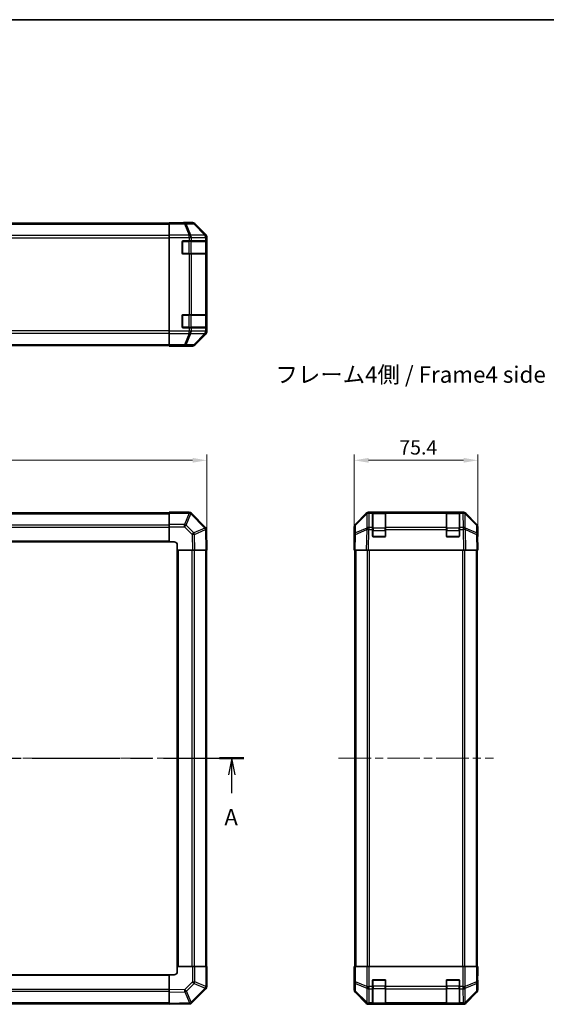
# Model space of a CAD drawing. Units: millimetres. Extents: x 51 to 7149, y 28 to 1152.
# Drawn here: x 1947 to 2268, y 552 to 1152 of the extents above; entities that cross this region are included whole.
import ezdxf

# ---------------------------------------------------------------- set-up
doc = ezdxf.new("R2010")
doc.units = ezdxf.units.MM
doc.header["$LTSCALE"] = 3.5
doc.linetypes.add('CHAIN', pattern=[0.3543, 0.2362, -0.0295, 0.0591, -0.0295])
doc.layers.get('Defpoints').update_dxf_attribs({"lineweight": 25})
for name, color, linetype, lineweight in [('Border (ISO)', 7, 'Continuous', 35), ('Centerline (ISO)', 131, 'Continuous', 18), ('Dimension (ISO)', 7, 'Continuous', 18), ('Dimension (ISO) @ 1', 7, 'Continuous', 18), ('Section Line (ISO)', 7, 'CHAIN', 25), ('Symbol (ISO)', 7, 'Continuous', 18), ('Visible (ISO)', 7, 'Continuous', 35), ('Visible Narrow (ISO)', 7, 'Continuous', 25)]:
    doc.layers.add(name, color=color, linetype=linetype, lineweight=lineweight)
doc.styles.add('Note Text (TK)', font='txt')
doc.dimstyles.new('Default - Method 1b (TK)', dxfattribs={"dimscale": 3.5, "dimtxt": 2.5, "dimasz": 2.5, "dimexe": 1, "dimexo": 1.5, "dimgap": 1, "dimtad": 1, "dimtoh": 1, "dimrnd": 1e-08, "dimdsep": 46, "dimtxsty": 'Note Text (TK)', "dimcen": 0.09, "dimdle": 5, "dimclrd": 100, "dimclre": 100, "dimclrt": 7, "dimadec": 1, "dimazin": 1, "dimtfac": 1, "dimtmove": 0, "dimatfit": 3, "dimfxl": 1, "dimtolj": 1, "dimlwd": -1, "dimlwe": -1, "dimarcsym": 0})

# ---------------------------------------------------------------- blocks, each defined once
blk = doc.blocks.new('図面枠 tk図枠')
at = {"layer": 'Border (ISO)'}
blk.add_line((14.5, 289), (405.5, 289), dxfattribs=at)
blk = doc.blocks.new('2dTransSection0')
at = {"layer": 'Section Line (ISO)', "linetype": 'CHAIN', "ltscale": 16.117313}
blk.add_line((66.02, 176.41), (178.22, 176.41), dxfattribs=at)
at = {"layer": 'Section Line (ISO)', "linetype": 'Continuous', "lineweight": 50}
for p, q in [((66.02, 176.41), (69.73, 176.41)), ((174.51, 176.41), (178.22, 176.41))]:
    blk.add_line(p, q, dxfattribs=at)
at = {"layer": 'Section Line (ISO)', "linetype": 'Continuous'}
for p, q in [((67.87, 176.41), (67.37, 173.91)), ((67.87, 173.91), (67.87, 176.41)), ((68.37, 173.91), (67.87, 176.41)), ((176.37, 176.41), (175.87, 173.91)), ((176.37, 173.91), (176.37, 176.41)), ((176.87, 173.91), (176.37, 176.41)), ((67.87, 171.08), (67.87, 173.91)), ((176.37, 171.08), (176.37, 173.91))]:
    blk.add_line(p, q, dxfattribs=at)
at = {"layer": 'Section Line (ISO)', "char_height": 2.5, "attachment_point": 7, "style": 'Note Text (TK)'}
for insert in [(66.74, 165.39), (175.23, 165.39)]:
    blk.add_mtext('A', dxfattribs=dict(at, insert=insert))
blk = doc.blocks.new('*D98')
at = {"layer": 'Defpoints', "color": 0}
for p in [(2061.54, 883.36), (1661.54, 840.83), (2061.54, 828.66)]:
    blk.add_point(p, dxfattribs=at)
at = {"layer": 'Dimension (ISO)', "color": 100}
for p, q in [((1661.54, 846.08), (1661.54, 886.86)), ((1670.29, 883.36), (2052.79, 883.36)), ((2061.54, 833.91), (2061.54, 886.86))]:
    blk.add_line(p, q, dxfattribs=at)
for points in [[(1670.29, 884.82), (1670.29, 881.9), (1661.54, 883.36)], [(2052.79, 884.82), (2052.79, 881.9), (2061.54, 883.36)]]:
    blk.add_solid(points, dxfattribs=at)
at = {"layer": 'Dimension (ISO)', "color": 7, "insert": (1852.44, 891.23), "char_height": 8.75, "attachment_point": 4, "style": 'Note Text (TK)'}
blk.add_mtext('\\A1;400', dxfattribs=at)
blk = doc.blocks.new('*D96')
at = {"layer": 'Defpoints', "color": 0}
for p in [(2226.69, 883.36), (2151.29, 828.66), (2226.69, 828.66)]:
    blk.add_point(p, dxfattribs=at)
at = {"layer": 'Dimension (ISO)', "color": 100}
for p, q in [((2151.29, 833.91), (2151.29, 886.86)), ((2160.04, 883.36), (2217.94, 883.36)), ((2226.69, 833.91), (2226.69, 886.86))]:
    blk.add_line(p, q, dxfattribs=at)
for points in [[(2160.04, 884.82), (2160.04, 881.9), (2151.29, 883.36)], [(2217.94, 884.82), (2217.94, 881.9), (2226.69, 883.36)]]:
    blk.add_solid(points, dxfattribs=at)
at = {"layer": 'Dimension (ISO)', "color": 7, "insert": (2178.77, 891.23), "char_height": 8.75, "attachment_point": 4, "style": 'Note Text (TK)'}
blk.add_mtext('\\A1;75.4', dxfattribs=at)
blk = doc.blocks.new('*D88')
at = {"layer": 'Defpoints', "color": 0}
for p in [(2312.66, 831.66), (2373.14, 831.66), (2373.14, 571.66)]:
    blk.add_point(p, dxfattribs=at)
at = {"layer": 'Dimension (ISO)', "color": 100}
for p, q in [((2367.89, 831.66), (2309.16, 831.66)), ((2312.66, 580.41), (2312.66, 822.91)), ((2367.89, 571.66), (2309.16, 571.66))]:
    blk.add_line(p, q, dxfattribs=at)
for points in [[(2311.2, 822.91), (2314.12, 822.91), (2312.66, 831.66)], [(2311.2, 580.41), (2314.12, 580.41), (2312.66, 571.66)]]:
    blk.add_solid(points, dxfattribs=at)
at = {"layer": 'Dimension (ISO)', "color": 7, "insert": (2303.14, 562.18), "char_height": 8.75, "attachment_point": 4, "rotation": 90, "style": 'Note Text (TK)'}
blk.add_mtext('\\A1;ハメ込みパネル有効寸法 / Slide panel Max dim. 260', dxfattribs=at)

msp = doc.modelspace()

# ---------------------------------------------------------------- linework, layer by layer
at = {"layer": 'Centerline (ISO)', "linetype": 'CHAIN', "ltscale": 23.990969}
for p, q in [((1651.8375, 701.6596), (2071.2375, 701.6596)), ((2141.7866, 701.6596), (2236.1866, 701.6596))]:
    msp.add_line(p, q, dxfattribs=at)
at = {"layer": 'Visible (ISO)'}
for p, q in [((1684.5375, 1027.8412), (2038.5375, 1027.8412)), ((2038.5375, 1028.0937), (2038.5375, 1028.1841)), ((2042.5375, 1028.1841), (2038.5375, 1028.1841)), ((2038.5375, 1027.4958), (2038.5375, 1028.0937)), ((2038.5375, 1027.4958), (2038.5375, 1020.5234)), ((2047.5375, 1028.3412), (2052.7079, 1028.3412)), ((2047.5375, 1028.3412), (2047.5375, 1028.2714)), ((2060.9518, 1020.9257), (2054.1219, 1027.7556)), ((2038.5375, 1019.1215), (2038.5375, 1020.5234)), ((2038.5375, 962.1609), (2038.5375, 1019.1215)), ((2046.5375, 1009.6412), (2046.5375, 1016.6412)), ((2047.0375, 1017.1412), (2050.709, 1017.1412)), ((2052.1232, 1017.1412), (2050.709, 1017.1412)), ((2052.1232, 1017.1412), (2060.7351, 1017.1412)), ((2061.3206, 1017.1412), (2060.7351, 1017.1412)), ((2061.3206, 1017.1412), (2061.3891, 1017.1412)), ((2061.3375, 1009.4412), (2061.3375, 1016.8412)), ((2061.3978, 1016.6412), (2061.3978, 1009.6412)), ((2061.5375, 961.7708), (2061.5375, 1019.5116)), ((2050.709, 1009.1412), (2047.0375, 1009.1412)), ((2050.709, 1009.1412), (2052.1232, 1009.1412)), ((2060.7351, 1009.1412), (2052.1232, 1009.1412)), ((2060.7351, 1009.1412), (2061.3206, 1009.1412)), ((2061.3891, 1009.1412), (2061.3206, 1009.1412)), ((2046.5375, 964.6412), (2046.5375, 971.6412)), ((2047.0375, 972.1412), (2050.709, 972.1412)), ((2052.1232, 972.1412), (2050.709, 972.1412)), ((2052.1232, 972.1412), (2060.7351, 972.1412)), ((2061.3206, 972.1412), (2060.7351, 972.1412)), ((2061.3206, 972.1412), (2061.3891, 972.1412)), ((2061.3375, 964.4412), (2061.3375, 971.8412)), ((2061.3978, 971.6412), (2061.3978, 964.6412)), ((2038.5375, 960.7591), (2038.5375, 962.1609)), ((2038.5375, 960.7591), (2038.5375, 953.7867)), ((2050.709, 964.1412), (2047.0375, 964.1412)), ((2050.709, 964.1412), (2052.1232, 964.1412)), ((2060.7351, 964.1412), (2052.1232, 964.1412)), ((2060.7351, 964.1412), (2061.3206, 964.1412)), ((2061.3891, 964.1412), (2061.3206, 964.1412)), ((2054.1219, 953.5269), (2060.9518, 960.3568)), ((1684.5375, 953.4412), (2038.5375, 953.4412)), ((2038.5375, 953.1888), (2038.5375, 953.7867)), ((2038.5375, 953.1888), (2038.5375, 953.0285)), ((2038.5375, 953.0285), (2041.5375, 953.0285)), ((2043.5375, 952.9936), (2043.5375, 952.9412)), ((2043.5375, 952.9412), (2052.7079, 952.9412)), ((2038.5375, 851.3596), (1684.5375, 851.3596)), ((2038.5375, 851.0862), (2038.5375, 851.6596)), ((2050.709, 851.6596), (2038.5375, 851.6596)), ((2038.5375, 851.0862), (2038.5375, 844.2344)), ((2052.1298, 851.0673), (2052.1232, 851.0739)), ((2060.7351, 842.462), (2052.1298, 851.0673)), ((2151.8722, 844.2441), (2158.7021, 851.074)), ((2159.0977, 851.0796), (2152.132, 844.2344)), ((2159.1044, 851.0862), (2159.0977, 851.0796)), ((2160.1161, 851.6596), (2160.5062, 851.6596)), ((2162.4866, 851.6596), (2160.5062, 851.6596)), ((2162.9866, 851.6596), (2162.4866, 851.6596)), ((2162.4866, 851.6596), (2162.4866, 851.0739)), ((2162.4866, 842.462), (2162.4866, 851.0739)), ((2170.1866, 851.4596), (2162.7866, 851.4596)), ((2162.9866, 851.6596), (2169.9866, 851.6596)), ((2170.4866, 851.6596), (2169.9866, 851.6596)), ((2170.4866, 851.0739), (2170.4866, 851.6596)), ((2207.4866, 851.6596), (2170.4866, 851.6596)), ((2170.4866, 851.0739), (2170.4866, 842.462)), ((2207.9866, 851.6596), (2207.4866, 851.6596)), ((2207.4866, 851.6596), (2207.4866, 851.0739)), ((2207.4866, 842.462), (2207.4866, 851.0739)), ((2215.1866, 851.4596), (2207.7866, 851.4596)), ((2207.9866, 851.6596), (2214.9866, 851.6596)), ((2215.4866, 851.6596), (2214.9866, 851.6596)), ((2215.4866, 851.0739), (2215.4866, 851.6596)), ((2217.4669, 851.6596), (2215.4866, 851.6596)), ((2215.4866, 851.0739), (2215.4866, 842.462)), ((2217.4669, 851.6596), (2217.857, 851.6596)), ((2218.8754, 851.0796), (2218.8687, 851.0862)), ((2225.8411, 844.2344), (2218.8754, 851.0796)), ((2219.271, 851.074), (2226.1009, 844.2441)), ((2038.5375, 842.8428), (2038.5375, 844.2344)), ((2038.5375, 842.8428), (2038.5375, 833.6596)), ((2061.321, 841.0591), (2061.3206, 841.0827)), ((2061.5375, 828.6596), (2061.321, 841.0591)), ((2151.2866, 833.6596), (2151.2866, 842.8301)), ((2151.5341, 842.8428), (2151.4528, 838.1813)), ((2162.4866, 842.462), (2162.4866, 841.0827)), ((2162.4866, 837.1596), (2162.4866, 841.0827)), ((2170.4866, 841.0827), (2170.4866, 842.462)), ((2170.4866, 841.0827), (2170.4866, 837.1596)), ((2207.4866, 842.462), (2207.4866, 841.0827)), ((2207.4866, 837.1596), (2207.4866, 841.0827)), ((2215.4866, 841.0827), (2215.4866, 842.462)), ((2215.4866, 841.0827), (2215.4866, 837.1596)), ((2226.5204, 838.1813), (2226.439, 842.8428)), ((2226.6866, 837.6596), (2226.6866, 842.8301)), ((2151.4528, 838.1813), (2151.2866, 828.6596)), ((2169.9866, 836.6596), (2162.9866, 836.6596)), ((2214.9866, 836.6596), (2207.9866, 836.6596)), ((2226.6866, 828.6596), (2226.5204, 838.1813)), ((2226.5295, 837.6596), (2226.6866, 837.6596)), ((1684.5375, 833.6596), (2038.5375, 833.6596)), ((2038.5375, 833.6596), (2041.5375, 833.6596)), ((2043.5375, 831.6596), (2043.5375, 828.6596)), ((2043.5375, 828.6596), (2043.5375, 574.6596)), ((2043.5375, 828.6596), (2052.7079, 828.6596)), ((2054.1219, 828.6596), (2052.7079, 828.6596)), ((2054.1219, 828.6596), (2060.9518, 828.6596)), ((2061.5375, 828.6596), (2060.9518, 828.6596)), ((2061.2375, 574.6596), (2061.2375, 828.6596)), ((2151.2866, 833.6596), (2151.3738, 833.6596)), ((2151.8722, 828.6596), (2151.2866, 828.6596)), ((2151.7866, 828.6596), (2151.7866, 574.6596)), ((2151.8722, 828.6596), (2158.7021, 828.6596)), ((2160.1161, 828.6596), (2158.7021, 828.6596)), ((2160.1161, 828.6596), (2217.857, 828.6596)), ((2219.271, 828.6596), (2217.857, 828.6596)), ((2219.271, 828.6596), (2226.1009, 828.6596)), ((2226.6866, 828.6596), (2226.1009, 828.6596)), ((2226.1866, 828.6596), (2226.1866, 574.6596)), ((2043.5375, 574.6596), (2043.5375, 571.6596)), ((2052.7206, 574.6596), (2043.5375, 574.6596)), ((2052.7206, 574.6596), (2054.1122, 574.6596)), ((2060.964, 574.6596), (2054.1122, 574.6596)), ((2060.964, 574.6596), (2061.5375, 574.6596)), ((2061.5375, 562.4881), (2061.5375, 574.6596)), ((2151.3389, 571.6596), (2151.2866, 574.6596)), ((2151.2866, 574.6596), (2151.3738, 574.6596)), ((2151.3636, 570.2454), (2151.3389, 571.6596)), ((2151.3738, 574.6596), (2151.3738, 571.6596)), ((2151.5341, 574.6596), (2151.3738, 574.6596)), ((2151.5341, 574.6596), (2152.132, 574.6596)), ((2159.1044, 574.6596), (2152.132, 574.6596)), ((2159.1044, 574.6596), (2160.5062, 574.6596)), ((2160.5062, 574.6596), (2217.4669, 574.6596)), ((2217.4669, 574.6596), (2218.8687, 574.6596)), ((2225.8411, 574.6596), (2218.8687, 574.6596)), ((2225.8411, 574.6596), (2226.439, 574.6596)), ((2226.439, 574.6596), (2226.5295, 574.6596)), ((2226.5295, 570.6596), (2226.5295, 574.6596)), ((2226.5295, 574.6596), (2226.6866, 574.6596)), ((2226.6167, 570.6596), (2226.555, 567.1241)), ((2226.6866, 574.6596), (2226.6167, 570.6596)), ((2038.5375, 569.6596), (1684.5375, 569.6596)), ((2041.5375, 569.6596), (2038.5375, 569.6596)), ((2038.5375, 569.6596), (2038.5375, 560.4892)), ((2151.3389, 569.6596), (2151.2866, 569.6596)), ((2151.2866, 569.6596), (2151.2866, 560.4892)), ((2162.4866, 562.4881), (2162.4866, 566.1596)), ((2162.9866, 566.6596), (2169.9866, 566.6596)), ((2170.4866, 566.1596), (2170.4866, 562.4881)), ((2207.4866, 562.4881), (2207.4866, 566.1596)), ((2207.9866, 566.6596), (2214.9866, 566.6596)), ((2215.4866, 566.1596), (2215.4866, 562.4881)), ((2226.6866, 565.6596), (2226.6167, 565.6596)), ((2226.6866, 565.6596), (2226.6866, 560.4892)), ((2038.5375, 559.0752), (2038.5375, 560.4892)), ((2038.5375, 559.0752), (2038.5375, 552.2453)), ((2052.3398, 552.462), (2060.9451, 561.0673)), ((2060.9451, 561.0673), (2060.9517, 561.0739)), ((2151.8722, 559.0752), (2158.7021, 552.2453)), ((2162.4866, 562.4881), (2162.4866, 561.0739)), ((2162.4866, 552.462), (2162.4866, 561.0739)), ((2170.4866, 561.0739), (2170.4866, 562.4881)), ((2170.4866, 561.0739), (2170.4866, 552.462)), ((2207.4866, 562.4881), (2207.4866, 561.0739)), ((2207.4866, 552.462), (2207.4866, 561.0739)), ((2215.4866, 561.0739), (2215.4866, 562.4881)), ((2215.4866, 561.0739), (2215.4866, 552.462)), ((2219.271, 552.2453), (2226.1009, 559.0752)), ((2162.4866, 552.462), (2162.4866, 551.8765)), ((2170.4866, 551.8765), (2170.4866, 552.462)), ((2207.4866, 552.462), (2207.4866, 551.8765)), ((2215.4866, 551.8765), (2215.4866, 552.462)), ((1684.5375, 551.9596), (2038.5375, 551.9596)), ((2038.5375, 551.6596), (2038.5375, 552.2453)), ((2038.5375, 551.6596), (2050.9369, 551.8761)), ((2050.9369, 551.8761), (2050.9605, 551.8765)), ((2160.1161, 551.6596), (2217.857, 551.6596)), ((2162.4866, 551.808), (2162.4866, 551.8765)), ((2162.7866, 551.8596), (2170.1866, 551.8596)), ((2169.9866, 551.7993), (2162.9866, 551.7993)), ((2170.4866, 551.8765), (2170.4866, 551.808)), ((2207.4866, 551.808), (2207.4866, 551.8765)), ((2207.7866, 551.8596), (2215.1866, 551.8596)), ((2214.9866, 551.7993), (2207.9866, 551.7993)), ((2215.4866, 551.8765), (2215.4866, 551.808))]:
    msp.add_line(p, q, dxfattribs=at)
for centre, radius, start, end in [((2047.0375, 1016.6412), 0.5, 90, 180), ((2061.0375, 1016.8412), 0.3, 0, 90), ((2047.0375, 1009.6412), 0.5, 180, 270), ((2061.0375, 1009.4412), 0.3, 270, 0), ((2047.0375, 971.6412), 0.5, 90, 180), ((2061.0375, 971.8412), 0.3, 0, 90), ((2047.0375, 964.6412), 0.5, 180, 270), ((2061.0375, 964.4412), 0.3, 270, 0), ((2050.709, 849.6596), 2, 45, 90), ((2160.5062, 849.6596), 2, 90, 134.5), ((2162.7866, 851.1596), 0.3, 90, 180), ((2170.1866, 851.1596), 0.3, 0, 90), ((2207.7866, 851.1596), 0.3, 90, 180), ((2215.1866, 851.1596), 0.3, 0, 90), ((2217.4669, 849.6596), 2, 45.5, 90), ((2059.3209, 841.0478), 2, 1, 45), ((2153.5338, 842.8079), 2, 134.5, 179), ((2224.4393, 842.8079), 2, 1, 45.5), ((2162.9866, 837.1596), 0.5, 180, 270), ((2169.9866, 837.1596), 0.5, 270, 0), ((2207.9866, 837.1596), 0.5, 180, 270), ((2214.9866, 837.1596), 0.5, 270, 0), ((2041.5375, 831.6596), 2, 0, 90), ((2041.5375, 571.6596), 2, 270, 0), ((2162.9866, 566.1596), 0.5, 90, 180), ((2169.9866, 566.1596), 0.5, 0, 90), ((2207.9866, 566.1596), 0.5, 90, 180), ((2214.9866, 566.1596), 0.5, 0, 90), ((2059.5375, 562.4881), 2, 315, 0), ((2050.9256, 553.8762), 2, 271, 315), ((2162.7866, 552.1596), 0.3, 180, 270), ((2170.1866, 552.1596), 0.3, 270, 0), ((2207.7866, 552.1596), 0.3, 180, 270), ((2215.1866, 552.1596), 0.3, 270, 0)]:
    msp.add_arc(centre, radius, start, end, dxfattribs=at)
for centre, major_axis, ratio, start_param, end_param in [((2042.5375, 1028.2714), (-5, 0), 0.01745506, 1.57079633, 3.14159265), ((2052.7073, 1026.3409), (1.4146, 1.4146), 0.99969546, 0, 0.78524587), ((2059.5372, 1019.511), (1.4146, 1.4146), 0.99969546, 5.49793944, 6.28318531), ((2061.3891, 1016.6412), (0, 0.5), 0.01745506, 4.71238898, 6.28318531), ((2061.3891, 1009.6412), (0, 0.5), 0.01745506, 3.14159266, 4.71238898), ((2061.3891, 971.6412), (0, 0.5), 0.01745506, 4.71238898, 6.28318531), ((2059.5372, 961.7714), (1.4146, -1.4146), 0.99969546, 0, 0.78524587), ((2061.3891, 964.6412), (0, 0.5), 0.01745506, 3.14159265, 4.71238898), ((2041.5375, 952.9936), (2, 0), 0.01745506, 0, 1.57079633), ((2052.7073, 954.9415), (1.4146, -1.4146), 0.99969546, 5.49793944, 6.28318531), ((2160.1168, 849.6593), (-1.4146, 1.4146), 0.99969546, 5.49793944, 6.28318531), ((2217.8564, 849.6593), (1.4146, 1.4146), 0.99969546, 0, 0.78524587), ((2153.2869, 842.8294), (-1.4146, 1.4146), 0.99969546, 0, 0.78524587), ((2224.6863, 842.8294), (1.4146, 1.4146), 0.99969546, 5.49793944, 6.28318531), ((2226.6167, 832.6596), (0, -5), 0.01745506, 3.14159265, 3.92699082), ((2151.3389, 831.6596), (0, 2), 0.01745506, 5.49778714, 6.28318531), ((2151.3389, 571.6596), (0, -2), 0.01745506, 0, 1.57079633), ((2226.6167, 570.6596), (0, 5), 0.01745506, 1.57079633, 3.14159265), ((2153.2869, 560.4899), (-1.4146, -1.4146), 0.99969546, 5.49793944, 6.28318531), ((2224.6863, 560.4899), (1.4146, -1.4146), 0.99969546, 0, 0.78524587), ((2160.1168, 553.66), (-1.4146, -1.4146), 0.99969546, 0, 0.78524587), ((2162.9866, 551.808), (0.5, 0), 0.01745506, 3.14159265, 4.71238898), ((2169.9866, 551.808), (0.5, 0), 0.01745506, 4.71238898, 6.28318531), ((2207.9866, 551.808), (0.5, 0), 0.01745506, 3.14159266, 4.71238898), ((2214.9866, 551.808), (0.5, 0), 0.01745506, 4.71238898, 6.28318531), ((2217.8564, 553.66), (1.4146, -1.4146), 0.99969546, 5.49793944, 6.28318531)]:
    msp.add_ellipse(centre, major_axis=major_axis, ratio=ratio, start_param=start_param, end_param=end_param, dxfattribs=at)
at = {"layer": 'Visible Narrow (ISO)'}
for p, q in [((1684.5375, 1027.2554), (2038.5375, 1027.2554)), ((2047.8802, 1028.0937), (2038.5375, 1028.0937)), ((2038.5375, 1027.4958), (2047.8802, 1027.4958)), ((2052.5417, 1028.175), (2047.8802, 1028.0937)), ((2047.8802, 1027.4958), (2047.8802, 1028.0937)), ((2047.8802, 1027.4958), (2050.7156, 1020.53)), ((2048.8741, 1027.4993), (2053.5356, 1027.5807)), ((2051.7095, 1020.5336), (2048.8741, 1027.4993)), ((2052.7079, 1028.3412), (2052.5417, 1028.175)), ((2053.5356, 1027.5807), (2060.3152, 1020.7006)), ((2053.9554, 1027.5891), (2054.1219, 1027.7556)), ((2060.7351, 1020.709), (2053.9554, 1027.5891)), ((2060.3148, 1020.6838), (2051.7095, 1020.5336)), ((2060.3152, 1020.7006), (2060.3148, 1020.6838)), ((2060.9518, 1020.9257), (2060.7351, 1020.709)), ((2038.5375, 1020.427), (1684.5375, 1020.427)), ((1684.5375, 1019.0128), (2038.5375, 1019.0128)), ((2050.709, 1020.5234), (2038.5375, 1020.5234)), ((2038.5375, 1019.1215), (2050.709, 1019.1215)), ((2046.8375, 1016.8412), (2046.5792, 1016.8412)), ((2046.8375, 1017.0995), (2046.8375, 1016.8412)), ((2046.8375, 1016.8412), (2050.509, 1016.8412)), ((2046.8375, 1009.4412), (2046.8375, 1016.8412)), ((2050.509, 1016.8412), (2050.509, 1017.1412)), ((2051.9232, 1016.8412), (2050.509, 1016.8412)), ((2050.509, 1016.8412), (2050.509, 1009.4412)), ((2050.7156, 1020.53), (2050.709, 1020.5234)), ((2050.709, 1019.1215), (2050.709, 1020.5234)), ((2050.709, 1019.1215), (2050.709, 1017.1412)), ((2050.709, 1019.1215), (2052.1232, 1019.1215)), ((2051.9232, 1016.8412), (2060.7517, 1016.8412)), ((2051.9232, 1009.4412), (2051.9232, 1016.8412)), ((2052.1232, 1019.1215), (2052.1298, 1019.1282)), ((2052.1232, 1017.1412), (2052.1232, 1019.1215)), ((2052.1298, 1019.1282), (2060.7351, 1019.2784)), ((2060.7351, 1019.2784), (2061.3206, 1019.2784)), ((2060.7351, 1019.2784), (2060.7351, 1017.1412)), ((2061.3375, 1016.8412), (2060.7517, 1016.8412)), ((2060.7517, 1016.8412), (2060.7517, 1009.4412)), ((2061.3206, 1019.2784), (2061.321, 1019.2952)), ((2061.3206, 1017.1412), (2061.3206, 1019.2784)), ((2061.321, 1019.2952), (2061.5375, 1019.5116)), ((2061.3375, 1016.6412), (2061.3978, 1016.6412)), ((2046.5792, 1009.4412), (2046.8375, 1009.4412)), ((2046.8375, 1009.4412), (2046.8375, 1009.183)), ((2050.509, 1009.4412), (2046.8375, 1009.4412)), ((2050.509, 1009.1412), (2050.509, 1009.4412)), ((2050.509, 1009.4412), (2051.9232, 1009.4412)), ((2050.709, 1009.1412), (2050.709, 972.1412)), ((2060.7517, 1009.4412), (2051.9232, 1009.4412)), ((2052.1232, 972.1412), (2052.1232, 1009.1412)), ((2060.7351, 1009.1412), (2060.7351, 972.1412)), ((2060.7517, 1009.4412), (2061.3375, 1009.4412)), ((2061.3206, 972.1412), (2061.3206, 1009.1412)), ((2061.3978, 1009.6412), (2061.3375, 1009.6412)), ((2046.8375, 971.8412), (2046.5792, 971.8412)), ((2046.8375, 972.0995), (2046.8375, 971.8412)), ((2046.8375, 971.8412), (2050.509, 971.8412)), ((2046.8375, 964.4412), (2046.8375, 971.8412)), ((2050.509, 971.8412), (2050.509, 972.1412)), ((2051.9232, 971.8412), (2050.509, 971.8412)), ((2050.509, 971.8412), (2050.509, 964.4412)), ((2051.9232, 971.8412), (2060.7517, 971.8412)), ((2051.9232, 964.4412), (2051.9232, 971.8412)), ((2061.3375, 971.8412), (2060.7517, 971.8412)), ((2060.7517, 971.8412), (2060.7517, 964.4412)), ((2061.3375, 971.6412), (2061.3978, 971.6412)), ((2038.5375, 962.2697), (1684.5375, 962.2697)), ((1684.5375, 960.8554), (2038.5375, 960.8554)), ((2050.709, 962.1609), (2038.5375, 962.1609)), ((2038.5375, 960.7591), (2050.709, 960.7591)), ((2046.5792, 964.4412), (2046.8375, 964.4412)), ((2046.8375, 964.4412), (2046.8375, 964.183)), ((2050.509, 964.4412), (2046.8375, 964.4412)), ((2050.7156, 960.7524), (2047.8802, 953.7867)), ((2048.8741, 953.7831), (2051.7095, 960.7489)), ((2050.509, 964.1412), (2050.509, 964.4412)), ((2050.509, 964.4412), (2051.9232, 964.4412)), ((2050.709, 964.1412), (2050.709, 962.1609)), ((2052.1232, 962.1609), (2050.709, 962.1609)), ((2050.709, 960.7591), (2050.709, 962.1609)), ((2050.709, 960.7591), (2050.7156, 960.7524)), ((2051.7095, 960.7489), (2060.3148, 960.5987)), ((2060.7517, 964.4412), (2051.9232, 964.4412)), ((2052.1232, 962.1609), (2052.1232, 964.1412)), ((2052.1298, 962.1542), (2052.1232, 962.1609)), ((2060.7351, 962.004), (2052.1298, 962.1542)), ((2060.3152, 960.5819), (2053.5356, 953.7018)), ((2053.9554, 953.6933), (2060.7351, 960.5735)), ((2060.3148, 960.5987), (2060.3152, 960.5819)), ((2060.7351, 964.1412), (2060.7351, 962.004)), ((2061.3206, 962.004), (2060.7351, 962.004)), ((2060.7351, 960.5735), (2060.9518, 960.3568)), ((2060.7517, 964.4412), (2061.3375, 964.4412)), ((2061.3206, 962.004), (2061.3206, 964.1412)), ((2061.321, 961.9873), (2061.3206, 962.004)), ((2061.5375, 961.7708), (2061.321, 961.9873)), ((2061.3978, 964.6412), (2061.3375, 964.6412)), ((1684.5375, 954.027), (2038.5375, 954.027)), ((2047.8802, 953.7867), (2038.5375, 953.7867)), ((2038.5375, 953.1888), (2047.8802, 953.1888)), ((2047.8802, 953.1888), (2047.8802, 953.7867)), ((2047.8802, 953.1888), (2052.5417, 953.1074)), ((2053.5356, 953.7018), (2048.8741, 953.7831)), ((2052.5417, 953.1074), (2052.7079, 952.9412)), ((2054.1219, 953.5269), (2053.9554, 953.6933)), ((1684.5375, 850.7739), (2038.5375, 850.7739)), ((2038.5375, 851.0862), (2050.709, 851.0862)), ((2050.7156, 851.0796), (2047.8802, 844.2344)), ((2048.8741, 843.8263), (2051.7095, 850.6715)), ((2050.709, 851.0862), (2050.709, 851.6596)), ((2050.709, 851.0862), (2050.7156, 851.0796)), ((2051.7095, 850.6715), (2060.3148, 842.0662)), ((2152.1285, 843.8263), (2159.0942, 850.6715)), ((2159.0942, 850.6715), (2158.944, 842.0662)), ((2160.3494, 842.462), (2160.4996, 851.0673)), ((2160.4996, 851.0673), (2160.5062, 851.0739)), ((2160.5062, 851.0739), (2160.5062, 851.6596)), ((2160.5062, 851.0739), (2162.4866, 851.0739)), ((2162.7866, 851.4596), (2162.7866, 850.8739)), ((2162.7866, 842.0454), (2162.7866, 850.8739)), ((2162.7866, 850.8739), (2170.1866, 850.8739)), ((2162.9866, 851.4596), (2162.9866, 851.6596)), ((2169.9866, 851.6596), (2169.9866, 851.4596)), ((2170.1866, 850.8739), (2170.1866, 851.4596)), ((2170.1866, 850.8739), (2170.1866, 842.0454)), ((2170.4866, 851.0739), (2207.4866, 851.0739)), ((2207.7866, 851.4596), (2207.7866, 850.8739)), ((2207.7866, 842.0454), (2207.7866, 850.8739)), ((2207.7866, 850.8739), (2215.1866, 850.8739)), ((2207.9866, 851.4596), (2207.9866, 851.6596)), ((2214.9866, 851.6596), (2214.9866, 851.4596)), ((2215.1866, 850.8739), (2215.1866, 851.4596)), ((2215.1866, 850.8739), (2215.1866, 842.0454)), ((2215.4866, 851.0739), (2217.4669, 851.0739)), ((2217.4669, 851.6596), (2217.4669, 851.0739)), ((2217.4669, 851.0739), (2217.4736, 851.0673)), ((2217.4736, 851.0673), (2217.6238, 842.462)), ((2218.8789, 850.6715), (2225.8446, 843.8263)), ((2219.0291, 842.0662), (2218.8789, 850.6715)), ((1684.5375, 843.9454), (2038.5375, 843.9454)), ((1684.5375, 842.5312), (2038.5375, 842.5312)), ((2047.8802, 844.2344), (2038.5375, 844.2344)), ((2038.5375, 842.8428), (2047.8802, 842.8428)), ((2047.8802, 842.8428), (2047.8802, 844.2344)), ((2047.8802, 842.8428), (2052.5417, 838.1813)), ((2053.5356, 839.1648), (2048.8741, 843.8263)), ((2060.3152, 842.0426), (2053.5356, 839.1648)), ((2053.9554, 838.1958), (2060.7351, 841.0736)), ((2060.3148, 842.0662), (2060.3152, 842.0426)), ((2060.7351, 841.0736), (2060.9518, 828.6596)), ((2152.0387, 838.1958), (2158.9188, 841.0736)), ((2152.0471, 839.1648), (2152.1285, 843.8263)), ((2158.9272, 842.0426), (2152.0471, 839.1648)), ((2158.9188, 841.0736), (2158.7021, 828.6596)), ((2158.944, 842.0662), (2158.9272, 842.0426)), ((2160.1161, 828.6596), (2160.3326, 841.0591)), ((2160.3326, 841.0591), (2160.3494, 841.0827)), ((2162.4866, 842.462), (2160.3494, 842.462)), ((2160.3494, 841.0827), (2160.3494, 842.462)), ((2160.3494, 841.0827), (2162.4866, 841.0827)), ((2162.4866, 840.6312), (2162.7866, 840.6312)), ((2162.7866, 842.0454), (2162.7866, 840.6312)), ((2170.1866, 842.0454), (2162.7866, 842.0454)), ((2162.7866, 836.9596), (2162.7866, 840.6312)), ((2162.7866, 840.6312), (2170.1866, 840.6312)), ((2170.1866, 840.6312), (2170.1866, 842.0454)), ((2170.1866, 840.6312), (2170.4866, 840.6312)), ((2170.1866, 840.6312), (2170.1866, 836.9596)), ((2207.4866, 842.462), (2170.4866, 842.462)), ((2170.4866, 841.0827), (2207.4866, 841.0827)), ((2207.4866, 840.6312), (2207.7866, 840.6312)), ((2207.7866, 842.0454), (2207.7866, 840.6312)), ((2215.1866, 842.0454), (2207.7866, 842.0454)), ((2207.7866, 836.9596), (2207.7866, 840.6312)), ((2207.7866, 840.6312), (2215.1866, 840.6312)), ((2215.1866, 840.6312), (2215.1866, 842.0454)), ((2215.1866, 840.6312), (2215.4866, 840.6312)), ((2215.1866, 840.6312), (2215.1866, 836.9596)), ((2217.6238, 842.462), (2215.4866, 842.462)), ((2215.4866, 841.0827), (2217.6238, 841.0827)), ((2217.6238, 842.462), (2217.6238, 841.0827)), ((2217.6238, 841.0827), (2217.6405, 841.0591)), ((2217.6405, 841.0591), (2217.857, 828.6596)), ((2219.0459, 842.0426), (2219.0291, 842.0662)), ((2225.926, 839.1648), (2219.0459, 842.0426)), ((2219.0543, 841.0736), (2225.9344, 838.1958)), ((2219.271, 828.6596), (2219.0543, 841.0736)), ((2225.8446, 843.8263), (2225.926, 839.1648)), ((2052.5417, 838.1813), (2052.7079, 828.6596)), ((2054.1219, 828.6596), (2053.9554, 838.1958)), ((2151.8722, 828.6596), (2152.0387, 838.1958)), ((2162.5283, 836.9596), (2162.7866, 836.9596)), ((2162.7866, 836.9596), (2162.7866, 836.7014)), ((2170.1866, 836.9596), (2162.7866, 836.9596)), ((2170.1866, 836.7014), (2170.1866, 836.9596)), ((2170.1866, 836.9596), (2170.4448, 836.9596)), ((2207.5283, 836.9596), (2207.7866, 836.9596)), ((2207.7866, 836.9596), (2207.7866, 836.7014)), ((2215.1866, 836.9596), (2207.7866, 836.9596)), ((2215.1866, 836.7014), (2215.1866, 836.9596)), ((2215.1866, 836.9596), (2215.4448, 836.9596)), ((2225.9344, 838.1958), (2226.1009, 828.6596)), ((1684.5375, 834.1596), (2038.5375, 834.1596)), ((2044.0375, 828.6596), (2044.0375, 574.6596)), ((2052.409, 828.6596), (2052.409, 574.6596)), ((2053.8232, 828.6596), (2053.8232, 574.6596)), ((2060.6517, 828.6596), (2060.6517, 574.6596)), ((2152.3723, 828.6596), (2152.3723, 574.6596)), ((2159.2008, 828.6596), (2159.2008, 574.6596)), ((2160.615, 574.6596), (2160.615, 828.6596)), ((2217.3581, 828.6596), (2217.3581, 574.6596)), ((2218.7723, 574.6596), (2218.7723, 828.6596)), ((2225.6008, 828.6596), (2225.6008, 574.6596)), ((2052.7206, 574.6596), (2052.7206, 565.3169)), ((2054.1122, 565.3169), (2054.1122, 574.6596)), ((2060.964, 574.6596), (2060.964, 562.4881)), ((2151.3738, 571.6596), (2151.3389, 571.6596)), ((2151.5341, 574.6596), (2151.5341, 565.3169)), ((2152.132, 565.3169), (2152.132, 574.6596)), ((2159.1044, 574.6596), (2159.1044, 562.4881)), ((2160.5062, 562.4881), (2160.5062, 574.6596)), ((2217.4669, 574.6596), (2217.4669, 562.4881)), ((2218.8687, 562.4881), (2218.8687, 574.6596)), ((2225.8411, 574.6596), (2225.8411, 565.3169)), ((2226.439, 565.3169), (2226.439, 574.6596)), ((2226.5295, 570.6596), (2226.6167, 570.6596)), ((2038.5375, 569.1596), (1684.5375, 569.1596)), ((2052.7206, 565.3169), (2048.0591, 560.6554)), ((2049.0426, 559.6616), (2053.7041, 564.323)), ((2052.7206, 565.3169), (2054.1122, 565.3169)), ((2053.7041, 564.323), (2060.5493, 561.4876)), ((2060.9574, 562.4815), (2054.1122, 565.3169)), ((2151.5341, 565.3169), (2151.4528, 560.6554)), ((2151.5341, 565.3169), (2152.132, 565.3169)), ((2152.0471, 559.6616), (2152.1285, 564.323)), ((2152.1285, 564.323), (2159.0942, 561.4876)), ((2159.0977, 562.4815), (2152.132, 565.3169)), ((2162.7866, 566.3596), (2162.5283, 566.3596)), ((2162.7866, 566.6179), (2162.7866, 566.3596)), ((2162.7866, 562.6881), (2162.7866, 566.3596)), ((2162.7866, 566.3596), (2170.1866, 566.3596)), ((2170.1866, 566.3596), (2170.1866, 566.6179)), ((2170.4448, 566.3596), (2170.1866, 566.3596)), ((2170.1866, 566.3596), (2170.1866, 562.6881)), ((2207.7866, 566.3596), (2207.5283, 566.3596)), ((2207.7866, 566.6179), (2207.7866, 566.3596)), ((2207.7866, 562.6881), (2207.7866, 566.3596)), ((2207.7866, 566.3596), (2215.1866, 566.3596)), ((2215.1866, 566.3596), (2215.1866, 566.6179)), ((2215.4448, 566.3596), (2215.1866, 566.3596)), ((2215.1866, 566.3596), (2215.1866, 562.6881)), ((2225.8411, 565.3169), (2218.8754, 562.4815)), ((2218.8789, 561.4876), (2225.8446, 564.323)), ((2225.8411, 565.3169), (2226.439, 565.3169)), ((2225.8446, 564.323), (2225.926, 559.6616)), ((2226.5204, 560.6554), (2226.439, 565.3169)), ((2038.5375, 560.7881), (1684.5375, 560.7881)), ((2038.5375, 559.3739), (1684.5375, 559.3739)), ((2048.0591, 560.6554), (2038.5375, 560.4892)), ((2038.5375, 559.0752), (2048.0736, 559.2417)), ((2048.0736, 559.2417), (2050.9514, 552.462)), ((2051.9204, 552.8819), (2049.0426, 559.6616)), ((2060.5493, 561.4876), (2051.944, 552.8823)), ((2060.964, 562.4881), (2060.9574, 562.4815)), ((2060.964, 562.4881), (2061.5375, 562.4881)), ((2151.4528, 560.6554), (2151.2866, 560.4892)), ((2151.8722, 559.0752), (2152.0387, 559.2417)), ((2152.0387, 559.2417), (2158.9188, 552.462)), ((2158.9272, 552.8819), (2152.0471, 559.6616)), ((2159.0942, 561.4876), (2158.944, 552.8823)), ((2159.1044, 562.4881), (2159.0977, 562.4815)), ((2159.1044, 562.4881), (2160.5062, 562.4881)), ((2160.3494, 552.462), (2160.4996, 561.0673)), ((2160.4996, 561.0673), (2160.5062, 561.0739)), ((2162.4866, 562.4881), (2160.5062, 562.4881)), ((2160.5062, 561.0739), (2160.5062, 562.4881)), ((2160.5062, 561.0739), (2162.4866, 561.0739)), ((2162.4866, 562.6881), (2162.7866, 562.6881)), ((2162.7866, 562.6881), (2162.7866, 561.2739)), ((2170.1866, 562.6881), (2162.7866, 562.6881)), ((2162.7866, 552.4454), (2162.7866, 561.2739)), ((2162.7866, 561.2739), (2170.1866, 561.2739)), ((2170.1866, 562.6881), (2170.4866, 562.6881)), ((2170.1866, 561.2739), (2170.1866, 562.6881)), ((2170.1866, 561.2739), (2170.1866, 552.4454)), ((2207.4866, 562.4881), (2170.4866, 562.4881)), ((2170.4866, 561.0739), (2207.4866, 561.0739)), ((2207.4866, 562.6881), (2207.7866, 562.6881)), ((2207.7866, 562.6881), (2207.7866, 561.2739)), ((2215.1866, 562.6881), (2207.7866, 562.6881)), ((2207.7866, 552.4454), (2207.7866, 561.2739)), ((2207.7866, 561.2739), (2215.1866, 561.2739)), ((2215.1866, 562.6881), (2215.4866, 562.6881)), ((2215.1866, 561.2739), (2215.1866, 562.6881)), ((2215.1866, 561.2739), (2215.1866, 552.4454)), ((2217.4669, 562.4881), (2215.4866, 562.4881)), ((2215.4866, 561.0739), (2217.4669, 561.0739)), ((2217.4669, 562.4881), (2217.4669, 561.0739)), ((2217.4669, 562.4881), (2218.8687, 562.4881)), ((2217.4669, 561.0739), (2217.4736, 561.0673)), ((2217.4736, 561.0673), (2217.6238, 552.462)), ((2218.8754, 562.4815), (2218.8687, 562.4881)), ((2219.0291, 552.8823), (2218.8789, 561.4876)), ((2225.926, 559.6616), (2219.0459, 552.8819)), ((2219.0543, 552.462), (2225.9344, 559.2417)), ((2225.9344, 559.2417), (2226.1009, 559.0752)), ((2226.6866, 560.4892), (2226.5204, 560.6554)), ((2038.5375, 552.5454), (1684.5375, 552.5454)), ((2050.9514, 552.462), (2038.5375, 552.2453)), ((2051.944, 552.8823), (2051.9204, 552.8819)), ((2158.9188, 552.462), (2158.7021, 552.2453)), ((2158.944, 552.8823), (2158.9272, 552.8819)), ((2162.4866, 552.462), (2160.3494, 552.462)), ((2160.3494, 551.8765), (2160.3494, 552.462)), ((2162.7866, 552.4454), (2162.7866, 551.8596)), ((2170.1866, 552.4454), (2162.7866, 552.4454)), ((2170.1866, 551.8596), (2170.1866, 552.4454)), ((2207.4866, 552.462), (2170.4866, 552.462)), ((2207.7866, 552.4454), (2207.7866, 551.8596)), ((2215.1866, 552.4454), (2207.7866, 552.4454)), ((2215.1866, 551.8596), (2215.1866, 552.4454)), ((2217.6238, 552.462), (2215.4866, 552.462)), ((2217.6238, 552.462), (2217.6238, 551.8765)), ((2219.0459, 552.8819), (2219.0291, 552.8823)), ((2219.271, 552.2453), (2219.0543, 552.462)), ((2160.1161, 551.6596), (2160.3326, 551.8761)), ((2160.3326, 551.8761), (2160.3494, 551.8765)), ((2160.3494, 551.8765), (2162.4866, 551.8765)), ((2162.9866, 551.7993), (2162.9866, 551.8596)), ((2169.9866, 551.8596), (2169.9866, 551.7993)), ((2170.4866, 551.8765), (2207.4866, 551.8765)), ((2207.9866, 551.7993), (2207.9866, 551.8596)), ((2214.9866, 551.8596), (2214.9866, 551.7993)), ((2215.4866, 551.8765), (2217.6238, 551.8765)), ((2217.6238, 551.8765), (2217.6405, 551.8761)), ((2217.6405, 551.8761), (2217.857, 551.6596))]:
    msp.add_line(p, q, dxfattribs=at)
for centre, major_axis, ratio, start_param, end_param in [((2047.8802, 1026.094), (-0.0349, 1.9997), 0.70705293, 5.4792756, 6.25850325), ((2047.8802, 1026.094), (-1.8524, -0.754), 0.67311493, 3.90107946, 4.44496284), ((2052.5417, 1026.1753), (-1.4142, 1.4142), 0.99969546, 4.71238898, 5.49763485), ((2052.5417, 1026.1753), (-0.0349, 1.9997), 0.70705293, 5.4792756, 6.25850325), ((2052.5417, 1026.1753), (1.4246, 1.4038), 0.28553037, 0.02575248, 0.56016703), ((2050.7156, 1019.1282), (1.8524, 0.754), 0.67311493, 0.75948681, 1.30337019), ((2059.3209, 1019.2784), (1.9994, -0.049), 0.81440578, 0.03007955, 1.07061976), ((2059.3209, 1019.2784), (0.0349, -1.9997), 0.70705293, 1.5584553, 2.33768295), ((2059.3213, 1019.2952), (1.4246, 1.4038), 0.28553037, 0.02575248, 0.56016703), ((2059.3213, 1019.2952), (1.9994, -0.049), 0.81440578, 0.03007955, 1.07061976), ((2059.3213, 1019.2952), (-1.4142, 1.4142), 0.99969546, 3.92714311, 4.71238898), ((2050.709, 1019.1215), (1.4265, -1.4018), 0.57396196, 1.04217396, 2.08434792), ((2050.7156, 1019.1282), (1.4265, -1.4018), 0.57396196, 1.04217396, 2.08434792), ((2050.7156, 1019.1282), (-0.0349, 1.9997), 0.70705293, 4.70004795, 5.4792756), ((2051.7111, 1016.8412), (0, 0.3), 0.70710678, 4.71238898, 6.28318531), ((2060.5395, 1016.8412), (0, 0.3), 0.70710678, 4.71238898, 6.28318531), ((2051.7111, 1009.4412), (0, -0.3), 0.70710678, 0, 1.57079633), ((2060.5395, 1009.4412), (0, -0.3), 0.70710678, 0, 1.57079633), ((2051.7111, 971.8412), (0, 0.3), 0.70710678, 4.71238898, 6.28318531), ((2060.5395, 971.8412), (0, 0.3), 0.70710678, 4.71238898, 6.28318531), ((2050.709, 962.1609), (1.4265, 1.4018), 0.57396196, 4.19883739, 5.24101135), ((2050.7156, 962.1542), (1.4265, 1.4018), 0.57396196, 4.19883739, 5.24101135), ((2050.7156, 962.1542), (-1.8524, 0.754), 0.67311493, 1.83822247, 2.38210585), ((2050.7156, 962.1542), (0.0349, 1.9997), 0.70705293, 3.94550236, 4.72473001), ((2051.7111, 964.4412), (0, -0.3), 0.70710678, 0, 1.57079633), ((2059.3209, 962.004), (1.9994, 0.049), 0.81440578, 5.21256555, 6.25310575), ((2059.3209, 962.004), (-0.0349, -1.9997), 0.70705293, 0.80390971, 1.58313735), ((2059.3213, 961.9873), (1.9994, 0.049), 0.81440578, 5.21256555, 6.25310575), ((2059.3213, 961.9873), (1.4246, -1.4038), 0.28553037, 5.72301828, 6.25743282), ((2060.5395, 964.4412), (0, -0.3), 0.70710678, 0, 1.57079633), ((2059.3213, 961.9873), (1.4142, 1.4142), 0.99969546, 4.71238898, 5.49763485), ((2047.8802, 955.1885), (1.8524, -0.754), 0.67311493, 4.97981512, 5.5236985), ((2047.8802, 955.1885), (-0.0349, -1.9997), 0.70705293, 0.02468206, 0.80390971), ((2052.5417, 955.1071), (-0.0349, -1.9997), 0.70705293, 0.02468206, 0.80390971), ((2052.5417, 955.1071), (1.4142, 1.4142), 0.99969546, 3.92714311, 4.71238898), ((2052.5417, 955.1071), (1.4246, -1.4038), 0.28553037, 5.72301828, 6.25743282), ((2050.709, 849.6596), (1.4142, 1.4142), 0.58406793, 0, 1.04217396), ((2050.7156, 849.6531), (1.4142, 1.4142), 0.58406793, 0, 1.04217396), ((2050.7156, 849.6531), (-1.8478, 0.7654), 0.68496673, 4.44496284, 4.98884622), ((2050.7156, 849.6531), (1.4142, 1.4142), 0.01234165, 0, 0.77922765), ((2160.4996, 849.6531), (-1.4018, 1.4265), 0.27881333, 0, 0.54388338), ((2160.4996, 849.6531), (1.9997, -0.0349), 0.70705293, 1.58313735, 2.362365), ((2160.4996, 849.6531), (-1.4018, 1.4265), 0.57396196, 5.24101135, 6.28318531), ((2160.5062, 849.6596), (-1.4018, 1.4265), 0.57396196, 5.24101135, 6.28318531), ((2162.7866, 850.6617), (-0.3, 0), 0.70710678, 4.71238898, 6.28318531), ((2170.1866, 850.6617), (0.3, 0), 0.70710678, 0, 1.57079633), ((2207.7866, 850.6617), (-0.3, 0), 0.70710678, 4.71238898, 6.28318531), ((2215.1866, 850.6617), (0.3, 0), 0.70710678, 0, 1.57079633), ((2217.4669, 849.6596), (1.4018, 1.4265), 0.57396196, 0, 1.04217396), ((2217.4736, 849.6531), (1.4018, 1.4265), 0.57396196, 0, 1.04217396), ((2217.4736, 849.6531), (1.9997, 0.0349), 0.70705293, 0.77922765, 1.5584553), ((2217.4736, 849.6531), (1.4018, 1.4265), 0.27881333, 5.73930193, 6.28318531), ((2047.8802, 842.8079), (1.8478, -0.7654), 0.68496673, 1.30337019, 1.84725356), ((2047.8802, 842.8079), (1.4142, 1.4142), 0.01234165, 0.77922765, 1.5584553), ((2059.3209, 841.0478), (1.4142, 1.4142), 0.01234165, 0, 0.77922765), ((2059.3209, 841.0478), (1.9997, 0.0349), 0.58012166, 0, 1.0405402), ((2059.3213, 841.0242), (1.9997, 0.0349), 0.58012166, 0, 1.0405402), ((2059.3213, 841.0242), (-0.7815, 1.841), 0.68263531, 4.45610406, 4.9905186), ((2059.3213, 841.0242), (1.9997, 0.0349), 0.01744975, 0, 0.78524587), ((2153.5338, 842.8079), (-1.9997, 0.0349), 0.70705293, 5.50395766, 6.28318531), ((2153.5338, 842.8079), (-1.4018, 1.4265), 0.27881333, 0, 0.54388338), ((2160.3326, 841.0242), (-0.7718, 1.8451), 0.67266741, 0.73635896, 1.2707735), ((2160.3326, 841.0242), (1.9997, -0.0349), 0.01744975, 1.57110091, 2.35634678), ((2160.3326, 841.0242), (1.629, -1.1604), 0.01421551, 1.58092204, 2.62146225), ((2160.3494, 841.0478), (-1.9997, 0.0349), 0.70705293, 4.72473001, 5.50395766), ((2160.3494, 841.0478), (1.629, -1.1604), 0.01421551, 1.58092204, 2.62146225), ((2162.7866, 841.8333), (-0.3, 0), 0.70710678, 4.71238898, 6.28318531), ((2170.1866, 841.8333), (0.3, 0), 0.70710678, 0, 1.57079633), ((2207.7866, 841.8333), (-0.3, 0), 0.70710678, 4.71238898, 6.28318531), ((2215.1866, 841.8333), (0.3, 0), 0.70710678, 0, 1.57079633), ((2217.6238, 841.0478), (-1.9997, -0.0349), 0.70705293, 3.9208203, 4.70004795), ((2217.6238, 841.0478), (-1.629, -1.1604), 0.01421551, 3.66172306, 4.70226326), ((2217.6405, 841.0242), (-1.629, -1.1604), 0.01421551, 3.66172306, 4.70226326), ((2217.6405, 841.0242), (1.9997, 0.0349), 0.01744975, 0.78524587, 1.57049174), ((2217.6405, 841.0242), (-0.7718, -1.8451), 0.67266741, 1.87081915, 2.4052337), ((2224.4393, 842.8079), (1.4018, 1.4265), 0.27881333, 5.73930193, 6.28318531), ((2224.4393, 842.8079), (1.9997, 0.0349), 0.70705293, 0, 0.77922765), ((2052.5417, 838.1464), (-1.4142, -1.4142), 0.01234165, 3.9208203, 4.70004795), ((2052.5417, 838.1464), (1.9997, 0.0349), 0.01744975, 0.78524587, 1.57049174), ((2052.5417, 838.1464), (0.7815, -1.841), 0.68263531, 1.3145114, 1.84892595), ((2153.4525, 838.1464), (-1.9997, 0.0349), 0.70705293, 5.50395766, 6.28318531), ((2153.4525, 838.1464), (-1.9997, 0.0349), 0.01744975, 5.49793944, 6.28318531), ((2153.4525, 838.1464), (0.7718, -1.8451), 0.67266741, 3.87795161, 4.41236615), ((2224.5207, 838.1464), (0.7718, 1.8451), 0.67266741, 5.01241181, 5.54682635), ((2224.5207, 838.1464), (1.9997, 0.0349), 0.70705293, 0, 0.77922765), ((2224.5207, 838.1464), (1.9997, 0.0349), 0.01744975, 0, 0.78524587), ((2052.6857, 565.3169), (1.4142, -1.4142), 0.01234165, 0.77922765, 1.5584553), ((2052.6857, 565.3169), (-0.7654, -1.8478), 0.68496673, 1.30337019, 1.84725356), ((2153.5338, 565.3169), (-1.9997, 0.0349), 0.70705293, 0.02468206, 0.80390971), ((2153.5338, 565.3169), (-0.754, -1.8524), 0.67311493, 4.97981512, 5.5236985), ((2224.4393, 565.3169), (-0.754, 1.8524), 0.67311493, 3.90107946, 4.44496284), ((2224.4393, 565.3169), (1.9997, 0.0349), 0.70705293, 5.4792756, 6.25850325), ((2048.0242, 560.6554), (-1.4142, 1.4142), 0.01234165, 3.9208203, 4.70004795), ((2048.0242, 560.6554), (0.0349, -1.9997), 0.01744975, 0.78524587, 1.57049174), ((2048.0242, 560.6554), (-1.841, -0.7815), 0.68263531, 1.3145114, 1.84892595), ((2059.5309, 562.4815), (0.7654, 1.8478), 0.68496673, 4.44496284, 4.98884622), ((2059.5309, 562.4815), (1.4142, -1.4142), 0.01234165, 0, 0.77922765), ((2059.5309, 562.4815), (1.4142, -1.4142), 0.58406793, 0, 1.04217396), ((2059.5375, 562.4881), (1.4142, -1.4142), 0.58406793, 0, 1.04217396), ((2153.4525, 560.6554), (-1.9997, 0.0349), 0.70705293, 0.02468206, 0.80390971), ((2153.4525, 560.6554), (1.4142, -1.4142), 0.99969546, 3.92714311, 4.71238898), ((2153.4525, 560.6554), (-1.4038, -1.4246), 0.28553037, 5.72301828, 6.25743282), ((2160.4996, 562.4815), (0.754, 1.8524), 0.67311493, 1.83822247, 2.38210585), ((2160.4996, 562.4815), (1.9997, -0.0349), 0.70705293, 3.94550236, 4.72473001), ((2160.4996, 562.4815), (1.4018, -1.4265), 0.57396196, 4.19883739, 5.24101135), ((2160.5062, 562.4881), (1.4018, -1.4265), 0.57396196, 4.19883739, 5.24101135), ((2162.7866, 561.486), (-0.3, 0), 0.70710678, 0, 1.57079633), ((2170.1866, 561.486), (0.3, 0), 0.70710678, 4.71238898, 6.28318531), ((2207.7866, 561.486), (-0.3, 0), 0.70710678, 0, 1.57079633), ((2215.1866, 561.486), (0.3, 0), 0.70710678, 4.71238898, 6.28318531), ((2217.4669, 562.4881), (-1.4018, -1.4265), 0.57396196, 1.04217396, 2.08434792), ((2217.4736, 562.4815), (-1.4018, -1.4265), 0.57396196, 1.04217396, 2.08434792), ((2217.4736, 562.4815), (1.9997, 0.0349), 0.70705293, 4.70004795, 5.4792756), ((2217.4736, 562.4815), (0.754, -1.8524), 0.67311493, 0.75948681, 1.30337019), ((2224.5207, 560.6554), (1.9997, 0.0349), 0.70705293, 5.4792756, 6.25850325), ((2224.5207, 560.6554), (1.4038, -1.4246), 0.28553037, 0.02575248, 0.56016703), ((2224.5207, 560.6554), (1.4142, 1.4142), 0.99969546, 4.71238898, 5.49763485), ((2050.902, 553.8758), (0.0349, -1.9997), 0.58012166, 0, 1.0405402), ((2050.902, 553.8758), (0.0349, -1.9997), 0.01744975, 0, 0.78524587), ((2050.902, 553.8758), (1.841, 0.7815), 0.68263531, 4.45610406, 4.9905186), ((2050.9256, 553.8762), (0.0349, -1.9997), 0.58012166, 0, 1.0405402), ((2050.9256, 553.8762), (1.4142, -1.4142), 0.01234165, 0, 0.77922765), ((2160.3326, 553.8758), (-1.4038, -1.4246), 0.28553037, 5.72301828, 6.25743282), ((2160.3326, 553.8758), (1.4142, -1.4142), 0.99969546, 4.71238898, 5.49763485), ((2160.3326, 553.8758), (0.049, -1.9994), 0.81440578, 5.21256555, 6.25310575), ((2160.3494, 553.8762), (0.049, -1.9994), 0.81440578, 5.21256555, 6.25310575), ((2160.3494, 553.8762), (-1.9997, 0.0349), 0.70705293, 0.80390971, 1.58313735), ((2162.7866, 552.6576), (-0.3, 0), 0.70710678, 0, 1.57079633), ((2170.1866, 552.6576), (0.3, 0), 0.70710678, 4.71238898, 6.28318531), ((2207.7866, 552.6576), (-0.3, 0), 0.70710678, 0, 1.57079633), ((2215.1866, 552.6576), (0.3, 0), 0.70710678, 4.71238898, 6.28318531), ((2217.6238, 553.8762), (-0.049, -1.9994), 0.81440578, 0.03007955, 1.07061976), ((2217.6238, 553.8762), (-1.9997, -0.0349), 0.70705293, 1.5584553, 2.33768295), ((2217.6405, 553.8758), (-0.049, -1.9994), 0.81440578, 0.03007955, 1.07061976), ((2217.6405, 553.8758), (1.4142, 1.4142), 0.99969546, 3.92714311, 4.71238898), ((2217.6405, 553.8758), (1.4038, -1.4246), 0.28553037, 0.02575248, 0.56016703)]:
    msp.add_ellipse(centre, major_axis=major_axis, ratio=ratio, start_param=start_param, end_param=end_param, dxfattribs=at)

# ---------------------------------------------------------------- block references
at = {"xscale": 4, "yscale": 4, "zscale": 4}
msp.add_blockref('図面枠 tk図枠', (1371.25, -4), dxfattribs=at)
at = {"layer": 'Section Line (ISO)', "xscale": 4, "yscale": 4, "zscale": 4}
msp.add_blockref('2dTransSection0', (1371.25, -4), dxfattribs=at)

# ---------------------------------------------------------------- texts
at = {"layer": 'Symbol (ISO)', "color": 7, "insert": (2103.3616, 934.3313), "char_height": 10, "width": 186.000709, "attachment_point": 4, "line_spacing_factor": 1.5, "style": 'Note Text (TK)'}
msp.add_mtext('{フレーム4側 / Frame4 side}', dxfattribs=at)

# ---------------------------------------------------------------- dimensions: what is measured, and where the dimension line sits
at = {"layer": 'Dimension (ISO) @ 1', "color": 100}
for base, p1, p2, picture, middle in [((2061.5375, 883.3575), (1661.5375, 840.8312), (2061.5375, 828.6596), '*D98', (1861.5375, 883.3575)), ((2226.6866, 883.3575), (2151.2866, 828.6596), (2226.6866, 828.6596), '*D96', (2188.9866, 883.3575))]:
    dim = msp.add_linear_dim(base=base, p1=p1, p2=p2, angle=180, dimstyle='Default - Method 1b (TK)', override={"dimscale": 1, "dimtxt": 8.75, "dimasz": 8.75, "dimexe": 3.5, "dimexo": 5.25, "dimgap": 3.5, "dimtoh": 0, "dimdec": 2, "dimcen": 0.315, "dimtp": 0, "dimtm": 0, "dimtdec": 2, "dimtix": 0, "dimtofl": 0, "dimtmove": 0, "dimatfit": 1}, dxfattribs=at)
    dim.commit()
    dim.dimension.update_dxf_attribs({"geometry": picture, "text_midpoint": middle, "dimtype": 128})
dim = msp.add_linear_dim(base=(2312.6568, 831.6596), p1=(2373.1445, 571.6596), p2=(2373.1445, 831.6596), angle=90, text='ハメ込みパネル有効寸法 / Slide panel Max dim. <>', dimstyle='Default - Method 1b (TK)', override={"dimscale": 1, "dimtxt": 8.75, "dimasz": 8.75, "dimexe": 3.5, "dimexo": 5.25, "dimgap": 3.5, "dimtoh": 0, "dimdec": 2, "dimcen": 0.315, "dimtp": 0, "dimtm": 0, "dimtdec": 2, "dimtix": 0, "dimtofl": 0, "dimtmove": 0, "dimatfit": 1}, dxfattribs=at)
dim.commit()
dim.dimension.update_dxf_attribs({"geometry": '*D88', "text_midpoint": (2312.6568, 701.6596), "dimtype": 128})

doc.saveas('drawing.dxf')
